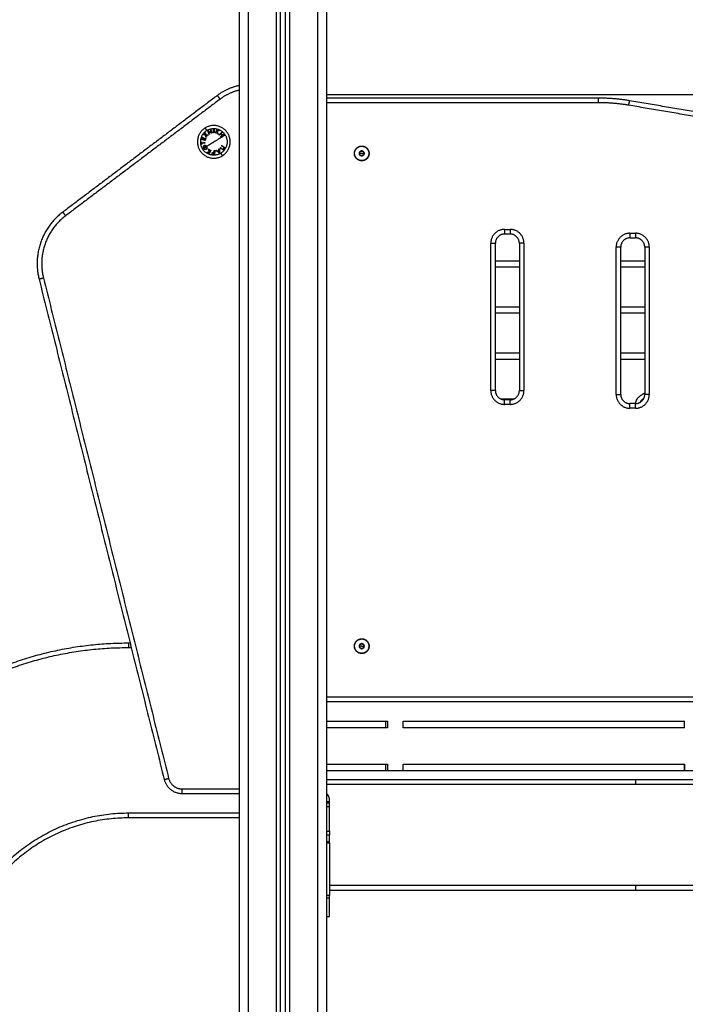
# Model space of a CAD drawing. Units: millimetres. Extents: x 0 to 9.1, y 0 to 11.8.
# Drawn here: x 5.2 to 5.9, y 7.8 to 8.9 of the extents above; entities that cross this region are included whole.
import ezdxf

# ---------------------------------------------------------------- set-up
doc = ezdxf.new("R2010")
doc.units = ezdxf.units.MM
doc.layers.add('Make2D$Visible$Curves', color=255, linetype='Continuous')
doc.layers.add('Make2D$Visible$Tangents', color=8, linetype='Continuous')

# ---------------------------------------------------------------- blocks, each defined once
blk = doc.blocks.new('S119 OPSI B')
at = {"layer": 'Make2D$Visible$Curves', "color": 7, "lineweight": -3}
for points in [[(2617.77, 2714.4619), (2617.77, 2713.1405), (2617.77, 2711.8191)], [(2617.815, 2711.8191), (2617.815, 2713.1405), (2617.815, 2714.4619)], [(2617.82, 2714.4619), (2617.82, 2713.1405), (2617.82, 2711.8191)], [(2617.865, 2711.8191), (2617.865, 2713.1405), (2617.865, 2714.4619)], [(2617.7463, 2713.732), (2617.6624, 2713.6686), (2617.5786, 2713.6053)], [(2618.16, 2713.7291), (2618.0125, 2713.7291), (2617.865, 2713.7291)], [(2618.3363, 2713.702), (2618.265, 2713.7141), (2618.1936, 2713.7263)], [(2617.9028, 2713.672), (2617.9016, 2713.6712), (2617.9004, 2713.6704)], [(2617.9004, 2713.6704), (2617.9005, 2713.669), (2617.9005, 2713.6675)], [(2617.9005, 2713.6675), (2617.9018, 2713.6669), (2617.9031, 2713.6662)], [(2617.9054, 2713.6707), (2617.9041, 2713.6714), (2617.9028, 2713.672)], [(2617.9031, 2713.6662), (2617.9044, 2713.667), (2617.9056, 2713.6678)], [(2617.9056, 2713.6678), (2617.9055, 2713.6693), (2617.9054, 2713.6707)], [(2618.058, 2713.5816), (2618.061, 2713.5816), (2618.064, 2713.5816)], [(2618.194, 2713.5774), (2618.197, 2713.5774), (2618.2, 2713.5774)], [(2618.048, 2713.4116), (2618.048, 2713.4916), (2618.048, 2713.5716)], [(2618.074, 2713.5716), (2618.074, 2713.4916), (2618.074, 2713.4116)], [(2618.184, 2713.4074), (2618.184, 2713.4874), (2618.184, 2713.5674)], [(2618.21, 2713.5674), (2618.21, 2713.4874), (2618.21, 2713.4074)], [(2617.5529, 2713.5325), (2617.6208, 2713.2609), (2617.6887, 2712.9893)], [(2618.064, 2713.4016), (2618.061, 2713.4016), (2618.058, 2713.4016)], [(2618.2, 2713.3974), (2618.197, 2713.3974), (2618.194, 2713.3974)], [(2617.65, 2713.1376), (2617.6508, 2713.1376), (2617.6516, 2713.1376)], [(2617.903, 2713.137), (2617.9017, 2713.1363), (2617.9005, 2713.1356)], [(2617.9005, 2713.1356), (2617.9005, 2713.1341), (2617.9005, 2713.1327)], [(2617.9005, 2713.1327), (2617.9017, 2713.1319), (2617.903, 2713.1312)], [(2617.9055, 2713.1356), (2617.9042, 2713.1363), (2617.903, 2713.137)], [(2617.903, 2713.1312), (2617.9042, 2713.1319), (2617.9055, 2713.1327)], [(2617.9055, 2713.1327), (2617.9055, 2713.1341), (2617.9055, 2713.1356)], [(2617.865, 2713.0741), (2618.265, 2713.0741), (2618.665, 2713.0741)], [(2617.9293, 2713.0455), (2617.9293, 2713.049), (2617.9293, 2713.0525)], [(2617.931, 2713.0525), (2617.931, 2713.049), (2617.931, 2713.0455)], [(2617.9478, 2713.0455), (2617.9478, 2713.049), (2617.9478, 2713.0525)], [(2618.253, 2713.0455), (2618.253, 2713.049), (2618.253, 2713.0525)], [(2618.253, 2713.0455), (2618.253, 2713.049), (2618.253, 2713.0525)], [(2617.9293, 2712.999), (2617.9293, 2713.0025), (2617.9293, 2713.006)], [(2617.931, 2713.006), (2617.931, 2713.0025), (2617.931, 2712.999)], [(2617.9478, 2712.999), (2617.9478, 2713.0025), (2617.9478, 2713.006)], [(2618.253, 2713.006), (2618.253, 2713.0025), (2618.253, 2712.999)], [(2618.253, 2712.999), (2618.253, 2713.0025), (2618.253, 2713.006)], [(2618.2, 2712.9891), (2618.0325, 2712.9891), (2617.865, 2712.9891)], [(2618.665, 2712.9891), (2618.4325, 2712.9891), (2618.2, 2712.9891)], [(2617.7081, 2712.9741), (2617.739, 2712.9741), (2617.77, 2712.9741)], [(2617.8665, 2712.9721), (2617.8657, 2712.9721), (2617.865, 2712.9721)], [(2617.865, 2712.9641), (2617.8665, 2712.9641), (2617.868, 2712.9641)], [(2617.868, 2712.9601), (2617.868, 2712.9635), (2617.868, 2712.967)], [(2617.868, 2712.9334), (2617.868, 2712.9467), (2617.868, 2712.9601)], [(2617.77, 2712.9476), (2617.71, 2712.9476), (2617.65, 2712.9476)], [(2617.865, 2712.9294), (2617.8665, 2712.9294), (2617.868, 2712.9294)], [(2617.868, 2712.8691), (2618.034, 2712.8691), (2618.2, 2712.8691)], [(2618.2, 2712.8691), (2618.431, 2712.8691), (2618.662, 2712.8691)], [(2617.865, 2712.8406), (2617.8665, 2712.8406), (2617.868, 2712.8406)]]:
    blk.add_open_spline(points, degree=2, dxfattribs=at)
for points, weights in [([(2617.77, 2713.7428), (2617.7569, 2713.74), (2617.7463, 2713.732)], [0.928280720807, 0.940546811672, 1]), ([(2618.1936, 2713.7263), (2618.1769, 2713.7291), (2618.16, 2713.7291)], [1, 0.996443607841, 1]), ([(2617.7331, 2713.6967), (2617.718, 2713.6874), (2617.7274, 2713.6723)], [1, 0.707106781187, 1]), ([(2617.7576, 2713.691), (2617.7482, 2713.7061), (2617.7331, 2713.6967)], [1, 0.707106781187, 1]), ([(2617.7423, 2713.6913), (2617.7423, 2713.6935), (2617.7423, 2713.6952)], [1, 0.990755419691, 1]), ([(2617.7423, 2713.6952), (2617.7425, 2713.6952), (2617.7427, 2713.6952)], [1, 0.999860055064, 1]), ([(2617.7427, 2713.6952), (2617.7427, 2713.6935), (2617.7427, 2713.6913)], [1, 0.990755914003, 1]), ([(2617.7291, 2713.6842), (2617.7295, 2713.6854), (2617.7298, 2713.6866)], [1, 0.995350677499, 1]), ([(2617.733, 2713.6832), (2617.7308, 2713.6838), (2617.7291, 2713.6842)], [1, 0.990604586855, 1]), ([(2617.7302, 2713.6865), (2617.7299, 2713.6856), (2617.7296, 2713.6846)], [1, 0.997019442692, 1]), ([(2617.7296, 2713.6846), (2617.7302, 2713.6844), (2617.7308, 2713.6842)], [1, 0.998987868604, 1]), ([(2617.7298, 2713.6866), (2617.73, 2713.6866), (2617.7302, 2713.6865)], [1, 0.999885782346, 1]), ([(2617.7308, 2713.6842), (2617.7311, 2713.6852), (2617.7314, 2713.6862)], [1, 0.997509783746, 1]), ([(2617.7312, 2713.6892), (2617.7314, 2713.6894), (2617.7315, 2713.6896)], [1, 0.999807376416, 1]), ([(2617.7335, 2713.6889), (2617.7323, 2713.6891), (2617.7312, 2713.6892)], [1, 0.99648385033, 1]), ([(2617.7318, 2713.6861), (2617.7315, 2713.6851), (2617.7312, 2713.6841)], [1, 0.997614453386, 1]), ([(2617.7312, 2713.6841), (2617.7319, 2713.6839), (2617.7327, 2713.6837)], [1, 0.998692454926, 1]), ([(2617.7314, 2713.6862), (2617.7316, 2713.6861), (2617.7318, 2713.6861)], [1, 0.999909589764, 1]), ([(2617.7315, 2713.6896), (2617.7324, 2713.6895), (2617.7334, 2713.6894)], [1, 0.997672119211, 1]), ([(2617.7327, 2713.6837), (2617.733, 2713.6847), (2617.7333, 2713.6857)], [1, 0.997933209447, 1]), ([(2617.7329, 2713.6912), (2617.733, 2713.6914), (2617.7332, 2713.6916)], [1, 0.999811748274, 1]), ([(2617.7334, 2713.6894), (2617.7331, 2713.6903), (2617.7329, 2713.6912)], [1, 0.997659884703, 1]), ([(2617.7337, 2713.6855), (2617.7333, 2713.6844), (2617.733, 2713.6832)], [1, 0.997048674538, 1]), ([(2617.7332, 2713.6916), (2617.7335, 2713.6905), (2617.7338, 2713.6893)], [1, 0.996475105503, 1]), ([(2617.7333, 2713.6857), (2617.7335, 2713.6856), (2617.7337, 2713.6855)], [1, 0.999923248571, 1]), ([(2617.7342, 2713.6866), (2617.7338, 2713.6878), (2617.7335, 2713.6889)], [1, 0.996778688091, 1]), ([(2617.7338, 2713.6893), (2617.735, 2713.6892), (2617.7363, 2713.689)], [1, 0.996784414199, 1]), ([(2617.736, 2713.6887), (2617.7349, 2713.6888), (2617.734, 2713.6889)], [1, 0.997907106453, 1]), ([(2617.734, 2713.6889), (2617.7342, 2713.6879), (2617.7345, 2713.6869)], [1, 0.997900042829, 1]), ([(2617.7345, 2713.6869), (2617.7343, 2713.6867), (2617.7342, 2713.6866)], [1, 0.999875578558, 1]), ([(2617.736, 2713.6935), (2617.7361, 2713.6935), (2617.7361, 2713.6935)], [1, 0.999993490816, 1]), ([(2617.7375, 2713.6898), (2617.7367, 2713.6918), (2617.736, 2713.6935)], [1, 0.990800676074, 1]), ([(2617.7363, 2713.689), (2617.7361, 2713.6889), (2617.736, 2713.6887)], [1, 0.999875616236, 1]), ([(2617.7361, 2713.6935), (2617.7378, 2713.6927), (2617.7399, 2713.6917)], [1, 0.989463036698, 1]), ([(2617.7368, 2713.6927), (2617.7373, 2713.6914), (2617.7379, 2713.6899)], [1, 0.995059721452, 1]), ([(2617.7405, 2713.691), (2617.7385, 2713.6919), (2617.7368, 2713.6927)], [1, 0.99067964158, 1]), ([(2617.7379, 2713.6899), (2617.7377, 2713.6899), (2617.7375, 2713.6898)], [1, 0.999904744264, 1]), ([(2617.7388, 2713.6946), (2617.739, 2713.6946), (2617.7392, 2713.6947)], [1, 0.999866658749, 1]), ([(2617.7399, 2713.6917), (2617.7393, 2713.6933), (2617.7388, 2713.6946)], [1, 0.994389567932, 1]), ([(2617.7392, 2713.6947), (2617.7398, 2713.6931), (2617.7406, 2713.691)], [1, 0.99079711388, 1]), ([(2617.7406, 2713.691), (2617.7406, 2713.691), (2617.7405, 2713.691)], [1, 0.999995461888, 1]), ([(2617.7427, 2713.6913), (2617.7425, 2713.6913), (2617.7423, 2713.6913)], [1, 0.999910104192, 1]), ([(2617.7444, 2713.691), (2617.7452, 2713.6931), (2617.7457, 2713.6948)], [1, 0.990701056537, 1]), ([(2617.7448, 2713.6909), (2617.7446, 2713.6909), (2617.7444, 2713.691)], [1, 0.999906380388, 1]), ([(2617.7455, 2713.6926), (2617.7452, 2713.6918), (2617.7448, 2713.6909)], [1, 0.998205013401, 1]), ([(2617.7466, 2713.6902), (2617.746, 2713.6915), (2617.7455, 2713.6926)], [1, 0.99634358036, 1]), ([(2617.7457, 2713.6948), (2617.7459, 2713.6947), (2617.7462, 2713.6946)], [1, 0.999855112751, 1]), ([(2617.7462, 2713.6946), (2617.7459, 2713.694), (2617.7457, 2713.6932)], [1, 0.998505013241, 1]), ([(2617.7457, 2713.6932), (2617.7468, 2713.6937), (2617.7478, 2713.6941)], [1, 0.996533053229, 1]), ([(2617.7483, 2713.6939), (2617.7471, 2713.6934), (2617.7458, 2713.6929)], [1, 0.99507903585, 1]), ([(2617.7458, 2713.6929), (2617.7464, 2713.6915), (2617.7472, 2713.6901)], [1, 0.994811373018, 1]), ([(2617.7472, 2713.6901), (2617.7469, 2713.6901), (2617.7466, 2713.6902)], [1, 0.99984186039, 1]), ([(2617.7478, 2713.6941), (2617.7481, 2713.694), (2617.7483, 2713.6939)], [1, 0.999744621081, 1]), ([(2617.7482, 2713.6893), (2617.7498, 2713.6908), (2617.7511, 2713.692)], [1, 0.990663010388, 1]), ([(2617.7485, 2713.689), (2617.7484, 2713.6891), (2617.7482, 2713.6893)], [1, 0.999908388382, 1]), ([(2617.7499, 2713.6903), (2617.7493, 2713.6896), (2617.7485, 2713.689)], [1, 0.998065554347, 1]), ([(2617.7514, 2713.6887), (2617.7507, 2713.6895), (2617.7499, 2713.6903)], [1, 0.997249553242, 1]), ([(2617.7501, 2713.6874), (2617.7508, 2713.6881), (2617.7514, 2713.6887)], [1, 0.998064818933, 1]), ([(2617.7504, 2713.6871), (2617.7502, 2713.6872), (2617.7501, 2713.6874)], [1, 0.999908351528, 1]), ([(2617.7514, 2713.6917), (2617.7508, 2713.6912), (2617.7502, 2713.6906)], [1, 0.998148682973, 1]), ([(2617.7502, 2713.6906), (2617.751, 2713.6898), (2617.7517, 2713.689)], [1, 0.997131805228, 1]), ([(2617.7532, 2713.6898), (2617.752, 2713.6886), (2617.7504, 2713.6871)], [1, 0.990657559405, 1]), ([(2617.7511, 2713.692), (2617.7513, 2713.6919), (2617.7514, 2713.6917)], [1, 0.999858448556, 1]), ([(2617.7517, 2713.689), (2617.7524, 2713.6896), (2617.7529, 2713.6901)], [1, 0.998147748741, 1]), ([(2617.7518, 2713.6665), (2617.7669, 2713.6759), (2617.7576, 2713.691)], [1, 0.707106781187, 1]), ([(2617.7529, 2713.6901), (2617.7531, 2713.69), (2617.7532, 2713.6898)], [1, 0.999858354511, 1]), ([(2617.7288, 2713.6814), (2617.729, 2713.6814), (2617.7292, 2713.6815)], [1, 0.999890601508, 1]), ([(2617.7291, 2713.6791), (2617.729, 2713.6803), (2617.7288, 2713.6814)], [1, 0.995806508609, 1]), ([(2617.7295, 2713.6791), (2617.7293, 2713.6791), (2617.7291, 2713.6791)], [1, 0.999890594006, 1]), ([(2617.7292, 2713.6815), (2617.7293, 2713.681), (2617.7293, 2713.6805)], [1, 0.999347170414, 1]), ([(2617.7293, 2713.6805), (2617.7309, 2713.6807), (2617.7329, 2713.6809)], [1, 0.992614732623, 1]), ([(2617.7329, 2713.6804), (2617.731, 2713.6802), (2617.7294, 2713.6801)], [1, 0.992614621867, 1]), ([(2617.7294, 2713.6801), (2617.7294, 2713.6796), (2617.7295, 2713.6791)], [1, 0.999342740916, 1]), ([(2617.7329, 2713.6809), (2617.7329, 2713.6807), (2617.7329, 2713.6804)], [1, 0.999906959534, 1]), ([(2617.7377, 2713.6709), (2617.7372, 2713.6723), (2617.7367, 2713.6739)], [1, 0.994805134004, 1]), ([(2617.7367, 2713.6739), (2617.737, 2713.6737), (2617.7372, 2713.6736)], [1, 0.999841133175, 1]), ([(2617.7372, 2713.6736), (2617.7377, 2713.6723), (2617.7381, 2713.6711)], [1, 0.996338633731, 1]), ([(2617.7481, 2713.6739), (2617.7483, 2713.674), (2617.7485, 2713.6741)], [1, 0.999887287061, 1]), ([(2617.7481, 2713.6724), (2617.7481, 2713.6732), (2617.7481, 2713.6739)], [1, 0.998894226333, 1]), ([(2617.7485, 2713.6741), (2617.7485, 2713.6717), (2617.7485, 2713.6696)], [1, 0.98832696154, 1]), ([(2617.7495, 2713.6751), (2617.7496, 2713.6753), (2617.7497, 2713.6754)], [1, 0.999908174278, 1]), ([(2617.7528, 2713.6729), (2617.7513, 2713.6739), (2617.7495, 2713.6751)], [1, 0.990778098603, 1]), ([(2617.7497, 2713.6754), (2617.7513, 2713.6744), (2617.7527, 2713.6734)], [1, 0.992665386787, 1]), ([(2617.7509, 2713.6773), (2617.7511, 2713.6775), (2617.7512, 2713.6776)], [1, 0.999908219149, 1]), ([(2617.7539, 2713.6753), (2617.7526, 2713.6762), (2617.7509, 2713.6773)], [1, 0.992668859346, 1]), ([(2617.7512, 2713.6776), (2617.753, 2713.6764), (2617.7545, 2713.6754)], [1, 0.990784889727, 1]), ([(2617.7527, 2713.6734), (2617.7533, 2713.6744), (2617.7539, 2713.6753)], [1, 0.996623643082, 1]), ([(2617.7545, 2713.6754), (2617.7536, 2713.6742), (2617.7528, 2713.6729)], [1, 0.993020508934, 1]), ([(2617.895, 2713.6691), (2617.895, 2713.6771), (2617.903, 2713.6771)], [1, 0.707106781187, 1]), ([(2617.8952, 2713.6686), (2617.8947, 2713.6764), (2617.9025, 2713.6769)], [1, 0.707106781187, 1]), ([(2617.9025, 2713.6769), (2617.9102, 2713.6774), (2617.9107, 2713.6696)], [1, 0.707106781187, 1]), ([(2617.903, 2713.6771), (2617.911, 2713.6771), (2617.911, 2713.6691)], [1, 0.707106781187, 1]), ([(2617.7274, 2713.6723), (2617.7367, 2713.6572), (2617.7518, 2713.6665)], [1, 0.707106781187, 1]), ([(2617.7351, 2713.6702), (2617.7363, 2713.6705), (2617.7377, 2713.6709)], [1, 0.99506829197, 1]), ([(2617.7356, 2713.67), (2617.7353, 2713.6701), (2617.7351, 2713.6702)], [1, 0.999744412851, 1]), ([(2617.7378, 2713.6705), (2617.7366, 2713.6702), (2617.7356, 2713.67)], [1, 0.99651889344, 1]), ([(2617.7371, 2713.6692), (2617.7374, 2713.6698), (2617.7378, 2713.6705)], [1, 0.998508485523, 1]), ([(2617.7375, 2713.669), (2617.7373, 2713.6691), (2617.7371, 2713.6692)], [1, 0.999854778152, 1]), ([(2617.7393, 2713.6726), (2617.7383, 2713.6706), (2617.7375, 2713.669)], [1, 0.990718680083, 1]), ([(2617.7381, 2713.6711), (2617.7385, 2713.6719), (2617.7389, 2713.6728)], [1, 0.998209260601, 1]), ([(2617.7389, 2713.6728), (2617.7391, 2713.6727), (2617.7393, 2713.6726)], [1, 0.999906113691, 1]), ([(2617.7422, 2713.6685), (2617.7426, 2713.6685), (2617.743, 2713.6685)], [1, 0.999594385728, 1]), ([(2617.743, 2713.6699), (2617.7426, 2713.6699), (2617.7423, 2713.6699)], [1, 0.999686835094, 1]), ([(2617.7434, 2713.6681), (2617.743, 2713.6681), (2617.7425, 2713.6681)], [1, 0.999453056896, 1]), ([(2617.7427, 2713.6703), (2617.7428, 2713.6703), (2617.743, 2713.6702)], [1, 0.999946361462, 1]), ([(2617.743, 2713.6702), (2617.743, 2713.6711), (2617.743, 2713.6721)], [1, 0.998238882987, 1]), ([(2617.743, 2713.6721), (2617.7433, 2713.6721), (2617.7435, 2713.6721)], [1, 0.999910433157, 1]), ([(2617.743, 2713.6685), (2617.743, 2713.6692), (2617.743, 2713.6699)], [1, 0.998841700841, 1]), ([(2617.7435, 2713.6721), (2617.7434, 2713.6699), (2617.7434, 2713.6681)], [1, 0.990828255216, 1]), ([(2617.7448, 2713.6723), (2617.745, 2713.6724), (2617.7452, 2713.6725)], [1, 0.999895350354, 1]), ([(2617.7484, 2713.6696), (2617.7468, 2713.6708), (2617.7448, 2713.6723)], [1, 0.988384071063, 1]), ([(2617.7452, 2713.6725), (2617.7458, 2713.672), (2617.7464, 2713.6716)], [1, 0.998892681964, 1]), ([(2617.7464, 2713.6716), (2617.7473, 2713.672), (2617.7481, 2713.6724)], [1, 0.998150871299, 1]), ([(2617.7481, 2713.672), (2617.7474, 2713.6717), (2617.7468, 2713.6713)], [1, 0.998793218914, 1]), ([(2617.7468, 2713.6713), (2617.7474, 2713.6708), (2617.7481, 2713.6704)], [1, 0.998428031854, 1]), ([(2617.7481, 2713.6704), (2617.7481, 2713.6712), (2617.7481, 2713.672)], [1, 0.998420994463, 1]), ([(2617.7485, 2713.6696), (2617.7485, 2713.6696), (2617.7484, 2713.6696)], [1, 0.99999173388, 1]), ([(2617.903, 2713.6611), (2617.895, 2713.6611), (2617.895, 2713.6691)], [1, 0.707106781187, 1]), ([(2617.9035, 2713.6613), (2617.8957, 2713.6608), (2617.8952, 2713.6686)], [1, 0.707106781187, 1]), ([(2617.9005, 2713.669), (2617.9004, 2713.6704), (2617.9016, 2713.6712)], [1, 0.866025403784, 1]), ([(2617.9018, 2713.6669), (2617.9005, 2713.6675), (2617.9005, 2713.669)], [1, 0.866025403784, 1]), ([(2617.9016, 2713.6712), (2617.9028, 2713.672), (2617.9041, 2713.6714)], [1, 0.866025403784, 1]), ([(2617.9044, 2713.667), (2617.9031, 2713.6662), (2617.9018, 2713.6669)], [1, 0.866025403784, 1]), ([(2617.911, 2713.6691), (2617.911, 2713.6611), (2617.903, 2713.6611)], [1, 0.707106781187, 1]), ([(2617.9107, 2713.6696), (2617.9112, 2713.6619), (2617.9035, 2713.6613)], [1, 0.707106781187, 1]), ([(2617.9041, 2713.6714), (2617.9054, 2713.6707), (2617.9055, 2713.6693)], [1, 0.866025403784, 1]), ([(2617.9055, 2713.6693), (2617.9056, 2713.6678), (2617.9044, 2713.667)], [1, 0.866025403784, 1]), ([(2617.5786, 2713.6053), (2617.5416, 2713.5774), (2617.5529, 2713.5325)], [1, 0.834063172131, 1]), ([(2618.058, 2713.5816), (2618.048, 2713.5816), (2618.048, 2713.5716)], [0.999999999999, 0.707106781187, 1]), ([(2618.074, 2713.5716), (2618.074, 2713.5816), (2618.064, 2713.5816)], [1, 0.707106781187, 1]), ([(2618.194, 2713.5774), (2618.184, 2713.5774), (2618.184, 2713.5674)], [1, 0.707106781187, 1]), ([(2618.21, 2713.5674), (2618.21, 2713.5774), (2618.2, 2713.5774)], [1, 0.707106781187, 1]), ([(2618.048, 2713.5525), (2618.0608, 2713.5525), (2618.074, 2713.5525)], [0.968464780384, 0.966956494175, 0.966425408646]), ([(2618.074, 2713.5455), (2618.0608, 2713.5455), (2618.048, 2713.5455)], [0.966425410154, 0.966956496316, 0.968464780384]), ([(2618.184, 2713.5525), (2618.1969, 2713.5525), (2618.21, 2713.5525)], [0.977727600464, 0.980816685669, 0.984729046871]), ([(2618.21, 2713.5455), (2618.1969, 2713.5455), (2618.184, 2713.5455)], [0.984729035589, 0.980816675566, 0.977727591543]), ([(2618.048, 2713.5025), (2618.0608, 2713.5025), (2618.074, 2713.5025)], [0.968464780384, 0.966956509432, 0.966425419391]), ([(2618.184, 2713.5025), (2618.1969, 2713.5025), (2618.21, 2713.5025)], [0.977727670369, 0.980816698188, 0.98472896645]), ([(2618.074, 2713.4955), (2618.0608, 2713.4955), (2618.048, 2713.4955)], [0.966425420898, 0.966956511572, 0.968464780384]), ([(2618.21, 2713.4955), (2618.1969, 2713.4955), (2618.184, 2713.4955)], [0.984728955168, 0.980816688084, 0.977727661448]), ([(2618.048, 2713.4525), (2618.0608, 2713.4525), (2618.074, 2713.4525)], [0.968464779302, 0.966956492363, 0.966425407504]), ([(2618.184, 2713.4525), (2618.1969, 2713.4525), (2618.21, 2713.4525)], [0.977727589999, 0.980816618474, 0.984728893452]), ([(2618.074, 2713.4455), (2618.0608, 2713.4455), (2618.048, 2713.4455)], [0.966425409011, 0.966956483617, 0.968464717473]), ([(2618.21, 2713.4455), (2618.1969, 2713.4455), (2618.184, 2713.4455)], [0.984728893452, 0.980816623734, 0.977727598304]), ([(2618.048, 2713.4116), (2618.048, 2713.4016), (2618.058, 2713.4016)], [1, 0.707106781187, 1]), ([(2618.064, 2713.4016), (2618.074, 2713.4016), (2618.074, 2713.4116)], [1, 0.707106781187, 1]), ([(2618.184, 2713.4074), (2618.184, 2713.3974), (2618.194, 2713.3974)], [1, 0.707106781187, 1]), ([(2618.2, 2713.3974), (2618.21, 2713.3974), (2618.21, 2713.4074)], [1, 0.707106781187, 1]), ([(2618.0539, 2713.4025), (2618.0609, 2713.4025), (2618.068, 2713.4025)], [0.978974144918, 0.978938368661, 0.979191762511]), ([(2617.895, 2713.1341), (2617.895, 2713.1421), (2617.903, 2713.1421)], [1, 0.707106781187, 1]), ([(2617.903, 2713.1421), (2617.911, 2713.1421), (2617.911, 2713.1341)], [1, 0.707106781187, 1]), ([(2617.372, 2713.0142), (2617.4835, 2713.1378), (2617.65, 2713.1376)], [1, 0.913431267575, 1]), ([(2617.903, 2713.1261), (2617.895, 2713.1261), (2617.895, 2713.1341)], [1, 0.707106781187, 1]), ([(2617.903, 2713.1263), (2617.8952, 2713.1263), (2617.8952, 2713.1341)], [1, 0.707106781187, 1]), ([(2617.9005, 2713.1341), (2617.9005, 2713.1356), (2617.9017, 2713.1363)], [1, 0.866025403784, 1]), ([(2617.9017, 2713.1319), (2617.9005, 2713.1327), (2617.9005, 2713.1341)], [1, 0.866025403784, 1]), ([(2617.9017, 2713.1363), (2617.903, 2713.137), (2617.9042, 2713.1363)], [1, 0.866025403784, 1]), ([(2617.9042, 2713.1319), (2617.903, 2713.1312), (2617.9017, 2713.1319)], [1, 0.866025403784, 1]), ([(2617.911, 2713.1341), (2617.911, 2713.1261), (2617.903, 2713.1261)], [1, 0.707106781187, 1]), ([(2617.9107, 2713.1341), (2617.9107, 2713.1263), (2617.903, 2713.1263)], [1, 0.707106781187, 1]), ([(2617.9042, 2713.1363), (2617.9055, 2713.1356), (2617.9055, 2713.1341)], [1, 0.866025403784, 1]), ([(2617.9055, 2713.1341), (2617.9055, 2713.1327), (2617.9042, 2713.1319)], [1, 0.866025403784, 1]), ([(2617.865, 2713.0525), (2617.8924, 2713.0525), (2617.931, 2713.0525)], [0.974616196624, 0.979771300498, 1]), ([(2617.931, 2713.0455), (2617.8924, 2713.0455), (2617.865, 2713.0455)], [1, 0.979771286736, 0.97461618961]), ([(2617.9478, 2713.0525), (2618.0756, 2713.0525), (2618.253, 2713.0525)], [1, 0.932273552367, 1]), ([(2618.253, 2713.0455), (2618.0756, 2713.0455), (2617.9478, 2713.0455)], [1, 0.932273552367, 1]), ([(2617.865, 2713.006), (2617.8924, 2713.006), (2617.931, 2713.006)], [0.974616255093, 0.979771415213, 1]), ([(2617.9478, 2713.006), (2618.0756, 2713.006), (2618.253, 2713.006)], [1, 0.932273552367, 1]), ([(2617.6887, 2712.9893), (2617.6925, 2712.9741), (2617.7081, 2712.9741)], [1, 0.788205438016, 1]), ([(2617.868, 2712.967), (2617.868, 2712.9712), (2617.865, 2712.9741)], [1, 0.921954445729, 1]), ([(2617.865, 2712.9653), (2617.8664, 2712.9653), (2617.868, 2712.9653)], [0.870390521659, 0.869574488753, 0.868798005917]), ([(2617.65, 2712.9476), (2617.5679, 2712.9478), (2617.513, 2712.8868)], [1, 0.913103853592, 1]), ([(2617.868, 2712.9334), (2617.868, 2712.9294), (2617.868, 2712.9294)], [1, 0.707106781186, 1]), ([(2617.868, 2712.9216), (2617.868, 2712.9294), (2617.868, 2712.9294)], [1, 0.707106781186, 1]), ([(2617.868, 2712.9206), (2617.868, 2712.9211), (2617.868, 2712.9216)], [1, 0.99760447413, 1]), ([(2617.868, 2712.9206), (2617.868, 2712.892), (2617.868, 2712.8634)], [1, 0.990429373608, 1]), ([(2617.868, 2712.8606), (2617.868, 2712.862), (2617.868, 2712.8634)], [1, 0.99760447413, 1]), ([(2617.868, 2712.8406), (2617.868, 2712.8406), (2617.868, 2712.8606)], [1, 0.707106781187, 1])]:
    blk.add_rational_spline(points, weights, degree=2, dxfattribs=at)
for points, weights, knots in [([(2618.265, 2713.7327), (2618.0755, 2713.7327), (2617.9415, 2713.7327), (2617.8961, 2713.7327), (2617.865, 2713.7327)], [1, 0.853553390593, 0.853553390593, 0.853553390593, 0.870390639036], [757.823674, 757.823674, 757.823674, 1136.735512, 1136.735512, 1265.215081, 1265.215081, 1265.215081]), ([(2617.8952, 2713.1341), (2617.8952, 2713.1419), (2617.903, 2713.1419), (2617.9107, 2713.1419), (2617.9107, 2713.1341)], [1, 0.707106781187, 1, 0.707106781187, 1], [0, 0, 0, 12.228649, 12.228649, 24.457299, 24.457299, 24.457299]), ([(2617.865, 2712.999), (2617.8961, 2712.999), (2617.9415, 2712.999), (2618.0755, 2712.999), (2618.265, 2712.999)], [0.870390360795, 0.853553390593, 0.853553390593, 0.853553390593, 1], [250.433329, 250.433329, 250.433329, 378.911837, 378.911837, 757.823674, 757.823674, 757.823674])]:
    blk.add_rational_spline(points, weights, degree=2, knots=knots, dxfattribs=at)
for points, knots in [([(2617.7407, 2713.6692), (2617.7407, 2713.6693), (2617.7407, 2713.6693), (2617.7407, 2713.6695), (2617.7407, 2713.6695), (2617.7408, 2713.6697), (2617.7409, 2713.6698), (2617.741, 2713.6699), (2617.7411, 2713.67), (2617.7413, 2713.6701), (2617.7413, 2713.6701), (2617.7415, 2713.6702), (2617.7415, 2713.6702), (2617.7416, 2713.6702)], [0, 0, 0, 0, 0.214765, 0.214765, 0.42953, 0.42953, 0.859061, 0.859061, 1.288591, 1.288591, 1.503357, 1.503357, 1.718122, 1.718122, 1.718122, 1.718122]), ([(2617.7415, 2713.6682), (2617.7415, 2713.6682), (2617.7414, 2713.6683), (2617.7413, 2713.6683), (2617.7412, 2713.6683), (2617.7411, 2713.6685), (2617.741, 2713.6685), (2617.7408, 2713.6687), (2617.7408, 2713.6688), (2617.7407, 2713.669), (2617.7407, 2713.669), (2617.7407, 2713.6691), (2617.7407, 2713.6692), (2617.7407, 2713.6692)], [0, 0, 0, 0, 0.212423, 0.212423, 0.424847, 0.424847, 0.849693, 0.849693, 1.27454, 1.27454, 1.486963, 1.486963, 1.699386, 1.699386, 1.699386, 1.699386]), ([(2617.7423, 2713.6699), (2617.7421, 2713.6699), (2617.742, 2713.6699), (2617.7418, 2713.6699), (2617.7417, 2713.6699), (2617.7416, 2713.6698), (2617.7415, 2713.6698), (2617.7414, 2713.6697), (2617.7414, 2713.6697), (2617.7413, 2713.6696), (2617.7413, 2713.6696), (2617.7412, 2713.6695), (2617.7412, 2713.6694), (2617.7412, 2713.6693), (2617.7412, 2713.6693), (2617.7412, 2713.6692)], [0, 0, 0, 0, 0.41015, 0.41015, 0.615224, 0.615224, 0.820299, 0.820299, 1.025374, 1.025374, 1.230449, 1.230449, 1.435524, 1.435524, 1.640599, 1.640599, 1.640599, 1.640599]), ([(2617.7412, 2713.6692), (2617.7412, 2713.6692), (2617.7412, 2713.6691), (2617.7412, 2713.669), (2617.7412, 2713.669), (2617.7413, 2713.6688), (2617.7413, 2713.6688), (2617.7415, 2713.6687), (2617.7415, 2713.6686), (2617.7417, 2713.6686), (2617.7417, 2713.6686), (2617.7419, 2713.6685), (2617.7421, 2713.6685), (2617.7422, 2713.6685)], [-1.600292, -1.600292, -1.600292, -1.600292, -1.400255, -1.400255, -1.200219, -1.200219, -0.800146, -0.800146, -0.600109, -0.600109, -0.400073, -0.400073, 0, 0, 0, 0]), ([(2617.7425, 2713.6681), (2617.7424, 2713.6681), (2617.7422, 2713.6682), (2617.7419, 2713.6682), (2617.7419, 2713.6682), (2617.7417, 2713.6682), (2617.7416, 2713.6682), (2617.7415, 2713.6682)], [-1.002264, -1.002264, -1.002264, -1.002264, -0.501132, -0.501132, -0.250566, -0.250566, 0, 0, 0, 0]), ([(2617.7416, 2713.6702), (2617.7418, 2713.6702), (2617.742, 2713.6703), (2617.7423, 2713.6703), (2617.7425, 2713.6703), (2617.7427, 2713.6703)], [0, 0, 0, 0, 0.551818, 0.551818, 1.103637, 1.103637, 1.103637, 1.103637]), ([(2618.2, 2713.3966), (2618.2001, 2713.3983), (2618.2005, 2713.3998), (2618.2016, 2713.402), (2618.2021, 2713.4028), (2618.203, 2713.404), (2618.2034, 2713.4043), (2618.2039, 2713.4049), (2618.2042, 2713.4051), (2618.2044, 2713.4054), (2618.2046, 2713.4056), (2618.2047, 2713.4056), (2618.2056, 2713.4064), (2618.2065, 2713.407), (2618.2079, 2713.4078), (2618.2083, 2713.408), (2618.2091, 2713.4083), (2618.2093, 2713.4084), (2618.2097, 2713.4086), (2618.2098, 2713.4086), (2618.21, 2713.4087)], [-21.503101, -21.503101, -21.503101, -21.503101, -16.832735, -16.832735, -14.027279, -14.027279, -12.624551, -12.624551, -11.923187, -11.572505, -11.572505, -11.221823, -11.221823, -8.416368, -8.416368, -7.01364, -7.01364, -6.312276, -6.312276, -5.950209, -5.950209, -5.950209, -5.950209]), ([(2618.2053, 2713.3989), (2618.2054, 2713.3991), (2618.2055, 2713.3993), (2618.2056, 2713.3997), (2618.2057, 2713.3998), (2618.2058, 2713.4), (2618.2058, 2713.4001), (2618.2059, 2713.4002), (2618.206, 2713.4003), (2618.2062, 2713.4007), (2618.2064, 2713.4009), (2618.2071, 2713.4017), (2618.2075, 2713.4023), (2618.2085, 2713.403), (2618.2088, 2713.4033), (2618.2092, 2713.4035)], [-12.590091, -12.590091, -12.590091, -12.590091, -11.843232, -11.843232, -11.349764, -11.349764, -11.10303, -11.10303, -10.856296, -10.856296, -9.86936, -9.86936, -7.895488, -7.895488, -6.645875, -6.645875, -6.645875, -6.645875]), ([(2618.2091, 2713.4033), (2618.2088, 2713.4031), (2618.2086, 2713.4029), (2618.2078, 2713.4023), (2618.2074, 2713.4017), (2618.2067, 2713.4009), (2618.2065, 2713.4007), (2618.2063, 2713.4003), (2618.2062, 2713.4002), (2618.2062, 2713.4001), (2618.206, 2713.3999), (2618.2059, 2713.3997), (2618.2058, 2713.3994), (2618.2058, 2713.3993), (2618.2057, 2713.3992)], [-8.669772, -8.669772, -8.669772, -8.669772, -7.875007, -7.875007, -5.906256, -5.906256, -4.92188, -4.92188, -4.675786, -4.675786, -4.429692, -3.937504, -3.937504, -3.507245, -3.507245, -3.507245, -3.507245]), ([(2617.65, 2713.1376), (2617.65, 2713.1376), (2617.65, 2713.1376), (2617.65, 2713.1376), (2617.65, 2713.1376), (2617.65, 2713.1375), (2617.65, 2713.1375), (2617.65, 2713.1374), (2617.65, 2713.1374), (2617.65, 2713.1373), (2617.65, 2713.1373), (2617.65, 2713.1372), (2617.65, 2713.1372), (2617.65, 2713.1371), (2617.65, 2713.1371), (2617.65, 2713.137), (2617.65, 2713.137), (2617.65, 2713.1369), (2617.65, 2713.1369), (2617.65, 2713.1368), (2617.65, 2713.1367), (2617.65, 2713.1366), (2617.65, 2713.1366), (2617.65, 2713.1364), (2617.65, 2713.1364), (2617.65, 2713.1363), (2617.65, 2713.1362), (2617.65, 2713.1361), (2617.65, 2713.136), (2617.65, 2713.1359), (2617.65, 2713.1358), (2617.65, 2713.1357), (2617.65, 2713.1356), (2617.65, 2713.1355), (2617.65, 2713.1354), (2617.65, 2713.1353), (2617.65, 2713.1352), (2617.65, 2713.1351), (2617.65, 2713.135), (2617.65, 2713.1348), (2617.65, 2713.1348), (2617.65, 2713.1346), (2617.65, 2713.1345), (2617.65, 2713.1344), (2617.65, 2713.1343), (2617.65, 2713.1342), (2617.65, 2713.1341), (2617.65, 2713.1338), (2617.65, 2713.1337), (2617.65, 2713.1334), (2617.65, 2713.1332), (2617.65, 2713.1329), (2617.65, 2713.1328), (2617.65, 2713.1326)], [0, 0, 0, 0, 0.490247, 0.490247, 0.980494, 0.980494, 1.470741, 1.470741, 1.715865, 1.715865, 1.960988, 1.960988, 2.206112, 2.206112, 2.451235, 2.451235, 2.696359, 2.696359, 2.941483, 2.941483, 3.186606, 3.186606, 3.43173, 3.43173, 3.676853, 3.676853, 3.921977, 3.921977, 4.1671, 4.1671, 4.412224, 4.412224, 4.657347, 4.657347, 4.902471, 4.902471, 5.147594, 5.147594, 5.392718, 5.392718, 5.637842, 5.637842, 5.882965, 5.882965, 6.128089, 6.128089, 6.373212, 6.373212, 6.863459, 6.863459, 7.353706, 7.353706, 7.843953, 7.843953, 7.843953, 7.843953])]:
    blk.add_open_spline(points, degree=3, knots=knots, dxfattribs=at)
at = {"layer": 'Make2D$Visible$Tangents', "color": 7, "lineweight": -3}
for points, degree in [([(2617.78, 2711.8191), (2617.78, 2713.1405), (2617.78, 2714.4619)], 2), ([(2617.81, 2714.4619), (2617.81, 2713.1405), (2617.81, 2711.8191)], 2), ([(2617.825, 2711.8191), (2617.825, 2713.1405), (2617.825, 2714.4619)], 2), ([(2617.855, 2714.4619), (2617.855, 2713.1405), (2617.855, 2711.8191)], 2), ([(2617.7493, 2713.728), (2617.6655, 2713.6646), (2617.5816, 2713.6013)], 2), ([(2618.16, 2713.7241), (2618.0125, 2713.7241), (2617.865, 2713.7241)], 2), ([(2618.3355, 2713.697), (2618.2641, 2713.7092), (2618.1927, 2713.7214)], 2), ([(2617.7312, 2713.6743), (2617.7312, 2713.6744), (2617.7311, 2713.6745), (2617.7311, 2713.6746)], 3), ([(2617.7344, 2713.6764), (2617.7344, 2713.6764), (2617.7343, 2713.6765), (2617.7343, 2713.6766)], 3), ([(2617.7346, 2713.6768), (2617.7346, 2713.6767), (2617.7347, 2713.6767), (2617.7347, 2713.6766)], 3), ([(2617.903, 2713.6691), (2617.9017, 2713.669), (2617.9005, 2713.669)], 2), ([(2617.903, 2713.6691), (2617.9042, 2713.6692), (2617.9055, 2713.6693)], 2), ([(2618.058, 2713.5866), (2618.061, 2713.5866), (2618.064, 2713.5866)], 2), ([(2618.194, 2713.5824), (2618.197, 2713.5824), (2618.2, 2713.5824)], 2), ([(2618.043, 2713.4116), (2618.043, 2713.4916), (2618.043, 2713.5716)], 2), ([(2618.079, 2713.5716), (2618.079, 2713.4916), (2618.079, 2713.4116)], 2), ([(2618.179, 2713.4074), (2618.179, 2713.4874), (2618.179, 2713.5674)], 2), ([(2618.215, 2713.5674), (2618.215, 2713.4874), (2618.215, 2713.4074)], 2), ([(2617.5577, 2713.5337), (2617.6256, 2713.2621), (2617.6935, 2712.9905)], 2), ([(2618.064, 2713.3966), (2618.061, 2713.3966), (2618.058, 2713.3966)], 2), ([(2618.2, 2713.3924), (2618.197, 2713.3924), (2618.194, 2713.3924)], 2), ([(2617.65, 2713.1326), (2617.6514, 2713.1326), (2617.6528, 2713.1326)], 2), ([(2617.903, 2713.1341), (2617.9017, 2713.1341), (2617.9005, 2713.1341)], 2), ([(2617.903, 2713.1341), (2617.9042, 2713.1341), (2617.9055, 2713.1341)], 2), ([(2617.865, 2713.0791), (2618.265, 2713.0791), (2618.665, 2713.0791)], 2), ([(2617.7081, 2712.9791), (2617.739, 2712.9791), (2617.77, 2712.9791)], 2), ([(2617.865, 2712.9841), (2618.0325, 2712.9841), (2618.2, 2712.9841)], 2), ([(2618.2, 2712.9841), (2618.4325, 2712.9841), (2618.665, 2712.9841)], 2), ([(2617.865, 2712.9601), (2617.8665, 2712.9601), (2617.868, 2712.9601)], 2), ([(2617.77, 2712.9526), (2617.71, 2712.9526), (2617.65, 2712.9526)], 2), ([(2617.865, 2712.9334), (2617.8665, 2712.9334), (2617.868, 2712.9334)], 2), ([(2617.868, 2712.9216), (2617.8665, 2712.9216), (2617.865, 2712.9216)], 2), ([(2617.865, 2712.9206), (2617.8665, 2712.9206), (2617.868, 2712.9206)], 2), ([(2618.2, 2712.8741), (2618.034, 2712.8741), (2617.868, 2712.8741)], 2), ([(2618.662, 2712.8741), (2618.431, 2712.8741), (2618.2, 2712.8741)], 2), ([(2617.868, 2712.8634), (2617.8665, 2712.8634), (2617.865, 2712.8634)], 2), ([(2617.868, 2712.8606), (2617.8665, 2712.8606), (2617.865, 2712.8606)], 2)]:
    blk.add_open_spline(points, degree=degree, dxfattribs=at)
for points, weights in [([(2617.77, 2713.7377), (2617.7586, 2713.735), (2617.7493, 2713.728)], [0.929426829022, 0.943111563798, 1]), ([(2617.7463, 2713.732), (2617.7463, 2713.732), (2617.7493, 2713.728)], [1, 0.707106781153, 1]), ([(2618.16, 2713.7241), (2618.16, 2713.7291), (2618.16, 2713.7291)], [1, 0.707106781187, 1]), ([(2618.1927, 2713.7214), (2618.1765, 2713.7241), (2618.16, 2713.7241)], [1, 0.996443607841, 1]), ([(2618.1927, 2713.7214), (2618.1936, 2713.7263), (2618.1936, 2713.7263)], [1, 0.707106781186, 1]), ([(2617.7331, 2713.6967), (2617.7331, 2713.6967), (2617.7348, 2713.6939)], [1, 0.941753710144, 1]), ([(2617.7348, 2713.6939), (2617.7472, 2713.7016), (2617.7548, 2713.6892)], [1, 0.707106781187, 1]), ([(2617.7348, 2713.6939), (2617.7225, 2713.6863), (2617.7301, 2713.674)], [1, 0.707106781187, 1]), ([(2617.7425, 2713.6816), (2617.75, 2713.6863), (2617.7548, 2713.6892)], [1, 0.903722820499, 1]), ([(2617.7548, 2713.6892), (2617.7624, 2713.6769), (2617.7501, 2713.6693)], [1, 0.707106781187, 1]), ([(2617.7301, 2713.674), (2617.7306, 2713.6743), (2617.7311, 2713.6746)], [1, 0.999041333424, 1]), ([(2617.7501, 2713.6693), (2617.7378, 2713.6617), (2617.7301, 2713.674)], [1, 0.707106781187, 1]), ([(2617.7311, 2713.6746), (2617.7312, 2713.6747), (2617.7314, 2713.6748)], [1, 0.999889677297, 1]), ([(2617.7314, 2713.6748), (2617.7327, 2713.6756), (2617.7343, 2713.6766)], [1, 0.993545983443, 1]), ([(2617.7343, 2713.6766), (2617.7344, 2713.6767), (2617.7346, 2713.6768)], [1, 0.999926756581, 1]), ([(2617.7346, 2713.6768), (2617.7383, 2713.679), (2617.7425, 2713.6816)], [1, 0.966905726995, 1]), ([(2617.7501, 2713.6693), (2617.7518, 2713.6665), (2617.7518, 2713.6665)], [1, 0.941753710144, 1]), ([(2617.5816, 2713.6013), (2617.5473, 2713.5754), (2617.5577, 2713.5337)], [1, 0.83406317213, 1]), ([(2617.5786, 2713.6053), (2617.5786, 2713.6053), (2617.5816, 2713.6013)], [1, 0.707106781187, 1]), ([(2618.058, 2713.5866), (2618.043, 2713.5866), (2618.043, 2713.5716)], [1, 0.707106781187, 1]), ([(2618.058, 2713.5866), (2618.058, 2713.5816), (2618.058, 2713.5816)], [1, 0.707106781187, 1]), ([(2618.064, 2713.5866), (2618.064, 2713.5816), (2618.064, 2713.5816)], [1, 0.707106781178, 1]), ([(2618.079, 2713.5716), (2618.079, 2713.5866), (2618.064, 2713.5866)], [1, 0.707106781187, 1]), ([(2618.194, 2713.5824), (2618.179, 2713.5824), (2618.179, 2713.5674)], [1, 0.707106781186, 1]), ([(2618.194, 2713.5824), (2618.194, 2713.5774), (2618.194, 2713.5774)], [1, 0.707106781187, 1]), ([(2618.2, 2713.5824), (2618.2, 2713.5774), (2618.2, 2713.5774)], [1, 0.707106781177, 1]), ([(2618.215, 2713.5674), (2618.215, 2713.5824), (2618.2, 2713.5824)], [1, 0.707106781187, 1]), ([(2618.043, 2713.5716), (2618.048, 2713.5716), (2618.048, 2713.5716)], [1, 0.707106781187, 1]), ([(2618.079, 2713.5716), (2618.074, 2713.5716), (2618.074, 2713.5716)], [1, 0.707106781187, 1]), ([(2618.184, 2713.5674), (2618.184, 2713.5674), (2618.179, 2713.5674)], [1, 0.707106781187, 1]), ([(2618.215, 2713.5674), (2618.21, 2713.5674), (2618.21, 2713.5674)], [1, 0.707106781187, 1]), ([(2617.5577, 2713.5337), (2617.5529, 2713.5325), (2617.5529, 2713.5325)], [1, 0.707106781187, 1]), ([(2618.043, 2713.4116), (2618.043, 2713.3966), (2618.058, 2713.3966)], [1, 0.707106781186, 1]), ([(2618.048, 2713.4116), (2618.048, 2713.4116), (2618.043, 2713.4116)], [1, 0.707106781186, 1]), ([(2618.064, 2713.3966), (2618.079, 2713.3966), (2618.079, 2713.4116)], [1, 0.707106781186, 1]), ([(2618.074, 2713.4116), (2618.074, 2713.4116), (2618.079, 2713.4116)], [1, 0.707106781187, 1]), ([(2618.179, 2713.4074), (2618.179, 2713.3924), (2618.194, 2713.3924)], [1, 0.707106781187, 1]), ([(2618.179, 2713.4074), (2618.184, 2713.4074), (2618.184, 2713.4074)], [1, 0.707106781187, 1]), ([(2618.2, 2713.3924), (2618.215, 2713.3924), (2618.215, 2713.4074)], [1, 0.707106781187, 1]), ([(2618.215, 2713.4074), (2618.21, 2713.4074), (2618.21, 2713.4074)], [1, 0.707106781186, 1]), ([(2618.058, 2713.3966), (2618.058, 2713.4016), (2618.058, 2713.4016)], [1, 0.707106781178, 1]), ([(2618.064, 2713.3966), (2618.064, 2713.4016), (2618.064, 2713.4016)], [1, 0.707106781187, 1]), ([(2618.194, 2713.3924), (2618.194, 2713.3974), (2618.194, 2713.3974)], [1, 0.707106781208, 1]), ([(2618.2, 2713.3924), (2618.2, 2713.3974), (2618.2, 2713.3974)], [1, 0.707106781187, 1]), ([(2617.3757, 2713.0109), (2617.4857, 2713.1328), (2617.65, 2713.1326)], [1, 0.913427929895, 1]), ([(2617.6887, 2712.9893), (2617.6887, 2712.9893), (2617.6935, 2712.9905)], [1, 0.707106781187, 1]), ([(2617.6935, 2712.9905), (2617.6964, 2712.9791), (2617.7081, 2712.9791)], [1, 0.788205437996, 1]), ([(2617.7081, 2712.9741), (2617.7081, 2712.9741), (2617.7081, 2712.9791)], [1, 0.707106781025, 1]), ([(2618.2, 2712.9891), (2618.2, 2712.9891), (2618.2, 2712.9841)], [1, 0.707106781187, 1]), ([(2618.2, 2712.8741), (2618.2, 2712.8691), (2618.2, 2712.8691)], [1, 0.707106781187, 1])]:
    blk.add_rational_spline(points, weights, degree=2, dxfattribs=at)
for points, knots in [([(2617.7317, 2713.6774), (2617.7316, 2713.6773), (2617.7315, 2713.6772), (2617.7314, 2713.6771), (2617.7313, 2713.677), (2617.7311, 2713.6768), (2617.7311, 2713.6767), (2617.731, 2713.6764), (2617.7309, 2713.6763), (2617.7309, 2713.6761), (2617.7308, 2713.6759), (2617.7308, 2713.6757), (2617.7308, 2713.6755), (2617.7308, 2713.6753), (2617.7309, 2713.6751), (2617.7309, 2713.6748), (2617.731, 2713.6747), (2617.7311, 2713.6746)], [-3.604445, -3.604445, -3.604445, -3.604445, -3.15389, -3.15389, -2.703334, -2.703334, -2.252778, -2.252778, -1.802223, -1.802223, -1.351667, -1.351667, -0.901111, -0.901111, -0.450556, -0.450556, 0, 0, 0, 0]), ([(2617.7314, 2713.6748), (2617.7314, 2713.6749), (2617.7313, 2713.675), (2617.7313, 2713.6752), (2617.7312, 2713.6753), (2617.7312, 2713.6756), (2617.7312, 2713.6757), (2617.7312, 2713.6759), (2617.7313, 2713.676), (2617.7313, 2713.6762), (2617.7314, 2713.6763), (2617.7314, 2713.6764), (2617.7315, 2713.6765), (2617.7316, 2713.6767), (2617.7317, 2713.6767), (2617.7318, 2713.6769), (2617.7319, 2713.6769), (2617.732, 2713.677)], [-2.852933, -2.852933, -2.852933, -2.852933, -2.496316, -2.496316, -2.139699, -2.139699, -1.783083, -1.783083, -1.426466, -1.426466, -1.06985, -1.06985, -0.713233, -0.713233, -0.356617, -0.356617, 0, 0, 0, 0]), ([(2617.7342, 2713.6736), (2617.7341, 2713.6735), (2617.734, 2713.6734), (2617.7338, 2713.6733), (2617.7336, 2713.6733), (2617.7334, 2713.6732), (2617.7333, 2713.6732), (2617.733, 2713.6732), (2617.7328, 2713.6732), (2617.7326, 2713.6733), (2617.7324, 2713.6733), (2617.7322, 2713.6735), (2617.732, 2713.6735), (2617.7318, 2713.6737), (2617.7318, 2713.6737), (2617.7317, 2713.6738), (2617.7316, 2713.6739), (2617.7315, 2713.674), (2617.7314, 2713.674), (2617.7313, 2713.6742), (2617.7313, 2713.6742), (2617.7312, 2713.6743)], [0, 0, 0, 0, 0.487486, 0.487486, 0.974972, 0.974972, 1.462458, 1.462458, 1.949945, 1.949945, 2.437431, 2.437431, 2.924917, 2.924917, 3.16866, 3.16866, 3.412403, 3.412403, 3.656146, 3.656146, 3.899889, 3.899889, 3.899889, 3.899889]), ([(2617.7314, 2713.6748), (2617.7314, 2713.6747), (2617.7314, 2713.6747), (2617.7315, 2713.6746), (2617.7315, 2713.6746), (2617.7315, 2713.6745)], [-0.2979308, -0.2979308, -0.2979308, -0.2979308, -0.1489654, -0.1489654, 0, 0, 0, 0]), ([(2617.7315, 2713.6745), (2617.7316, 2713.6745), (2617.7316, 2713.6744), (2617.7317, 2713.6743), (2617.7318, 2713.6743), (2617.7319, 2713.6741), (2617.732, 2713.674), (2617.7322, 2713.6739), (2617.7323, 2713.6738), (2617.7325, 2713.6738), (2617.7326, 2713.6737), (2617.7329, 2713.6737), (2617.733, 2713.6737), (2617.7332, 2713.6737), (2617.7333, 2713.6737), (2617.7336, 2713.6737), (2617.7338, 2713.6738), (2617.734, 2713.6739)], [-3.16266, -3.16266, -3.16266, -3.16266, -2.964994, -2.964994, -2.767328, -2.767328, -2.371995, -2.371995, -1.976663, -1.976663, -1.58133, -1.58133, -1.185998, -1.185998, -0.790665, -0.790665, 0, 0, 0, 0]), ([(2617.7346, 2713.6768), (2617.7345, 2713.6769), (2617.7344, 2713.677), (2617.7342, 2713.6772), (2617.7341, 2713.6773), (2617.7338, 2713.6774), (2617.7337, 2713.6775), (2617.7334, 2713.6776), (2617.7333, 2713.6776), (2617.733, 2713.6777), (2617.7329, 2713.6777), (2617.7326, 2713.6777), (2617.7325, 2713.6777), (2617.7323, 2713.6776), (2617.7322, 2713.6776), (2617.7319, 2713.6775), (2617.7318, 2713.6774), (2617.7317, 2713.6774)], [-3.657255, -3.657255, -3.657255, -3.657255, -3.200098, -3.200098, -2.742941, -2.742941, -2.285785, -2.285785, -1.828628, -1.828628, -1.371471, -1.371471, -0.914314, -0.914314, -0.457157, -0.457157, 0, 0, 0, 0]), ([(2617.732, 2713.677), (2617.7321, 2713.677), (2617.7321, 2713.6771), (2617.7323, 2713.6772), (2617.7324, 2713.6772), (2617.7327, 2713.6773), (2617.7329, 2713.6773), (2617.7333, 2713.6772), (2617.7335, 2713.6771), (2617.7338, 2713.677), (2617.7339, 2713.6769), (2617.7341, 2713.6767), (2617.7342, 2713.6766), (2617.7343, 2713.6766)], [-2.921143, -2.921143, -2.921143, -2.921143, -2.556, -2.556, -2.190857, -2.190857, -1.460571, -1.460571, -0.730286, -0.730286, -0.365143, -0.365143, 0, 0, 0, 0]), ([(2617.734, 2713.6739), (2617.7341, 2713.674), (2617.7341, 2713.6741), (2617.7343, 2713.6742), (2617.7344, 2713.6743), (2617.7345, 2713.6745), (2617.7345, 2713.6745), (2617.7346, 2713.6748), (2617.7347, 2713.6749), (2617.7347, 2713.6752), (2617.7347, 2713.6754), (2617.7347, 2713.6758), (2617.7346, 2713.6759), (2617.7346, 2713.6761), (2617.7345, 2713.6762), (2617.7345, 2713.6763), (2617.7344, 2713.6763), (2617.7344, 2713.6764)], [-3.09188, -3.09188, -3.09188, -3.09188, -2.705395, -2.705395, -2.31891, -2.31891, -1.932425, -1.932425, -1.54594, -1.54594, -0.77297, -0.77297, -0.386485, -0.386485, -0.193242, -0.193242, 0, 0, 0, 0]), ([(2617.7347, 2713.6766), (2617.7348, 2713.6765), (2617.7348, 2713.6765), (2617.7349, 2713.6763), (2617.7349, 2713.6763), (2617.735, 2713.676), (2617.7351, 2713.6759), (2617.7351, 2713.6756), (2617.7351, 2713.6754), (2617.7351, 2713.6751), (2617.7351, 2713.675), (2617.7351, 2713.6747), (2617.735, 2713.6746), (2617.7349, 2713.6743), (2617.7349, 2713.6742), (2617.7347, 2713.674), (2617.7346, 2713.6739), (2617.7345, 2713.6738), (2617.7344, 2713.6737), (2617.7343, 2713.6736), (2617.7343, 2713.6736), (2617.7342, 2713.6736)], [-3.835085, -3.835085, -3.835085, -3.835085, -3.595392, -3.595392, -3.355699, -3.355699, -2.876314, -2.876314, -2.396928, -2.396928, -1.917542, -1.917542, -1.438157, -1.438157, -0.958771, -0.958771, -0.479386, -0.479386, -0.239693, -0.239693, 0, 0, 0, 0]), ([(2617.65, 2712.9526), (2617.6468, 2712.9526), (2617.6403, 2712.9525), (2617.6305, 2712.9517), (2617.6208, 2712.9505), (2617.611, 2712.9487), (2617.6013, 2712.9464), (2617.5917, 2712.9436), (2617.5822, 2712.9403), (2617.5729, 2712.9365), (2617.5638, 2712.9321), (2617.555, 2712.9273), (2617.5465, 2712.9221), (2617.5383, 2712.9164), (2617.5304, 2712.9104), (2617.5229, 2712.904), (2617.5159, 2712.8972), (2617.5114, 2712.8925), (2617.5093, 2712.8901)], [0.005379, 0.005379, 0.005379, 0.005379, 9.675022, 19.443351, 29.293101, 39.211746, 49.186205, 59.202938, 69.248053, 79.307419, 89.366786, 99.411901, 109.428633, 119.403092, 129.321737, 139.171487, 148.939816, 158.60677, 158.60677, 158.60677, 158.60677]), ([(2617.65, 2712.9476), (2617.65, 2712.9476), (2617.65, 2712.9477), (2617.65, 2712.9479), (2617.65, 2712.9482), (2617.65, 2712.9488), (2617.65, 2712.9494), (2617.65, 2712.9502), (2617.65, 2712.951), (2617.65, 2712.9518), (2617.65, 2712.9523), (2617.65, 2712.9526)], [0, 0, 0, 0, 0.809438, 1.663253, 2.551853, 3.462713, 4.381242, 5.292103, 6.180703, 7.034518, 7.843951, 7.843951, 7.843951, 7.843951])]:
    blk.add_open_spline(points, degree=3, knots=knots, dxfattribs=at)

msp = doc.modelspace()

# ---------------------------------------------------------------- block references
msp.add_blockref('S119 OPSI B', (-2612.3574, -2704.9582))

doc.saveas('drawing.dxf')
